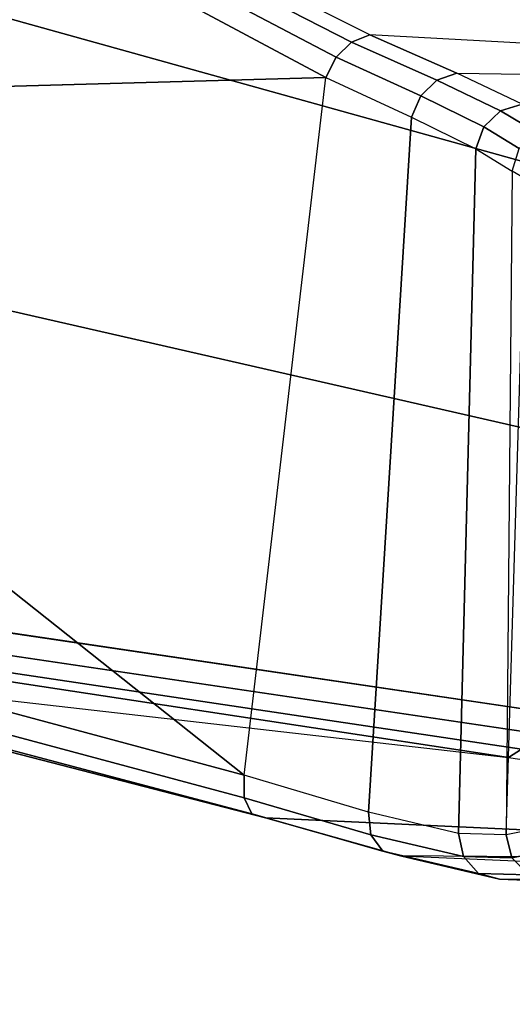
# Model space of a CAD drawing. Units: inches. Extents: x -2 to 217, y -6 to 147.
# Drawn here: x 38 to 38, y 34 to 35 of the extents above; entities that cross this region are included whole.
import ezdxf

# ---------------------------------------------------------------- set-up
doc = ezdxf.new("R2010")
doc.units = ezdxf.units.IN
doc.header["$MEASUREMENT"] = 0
doc.layers.add('SEAT-CHASSIS', color=5, linetype='Continuous')
doc.layers.add('SEAT-FABRIC', color=5, linetype='Continuous')

# ---------------------------------------------------------------- blocks, each defined once
blk = doc.blocks.new('1COSM_MIDBACK_ARMS_0T')
at = {"layer": 'SEAT-CHASSIS'}
for points in [[(5.5419, -6.9724, 18.569), (5.7184, -6.043, 18.5238), (5.5438, -6.7005, 18.9957), (5.4255, -7.7381, 19.0938)], [(5.5438, -6.7005, 18.9957), (5.3521, -7.4434, 19.5273), (5.3571, -7.4271, 19.5511), (5.5533, -6.6862, 19.0187)], [(5.5533, -6.6862, 19.0187), (5.3571, -7.4271, 19.5511), (5.3764, -7.4176, 19.571), (5.5747, -6.6789, 19.0366)], [(5.5747, -6.6789, 19.0366), (5.3764, -7.4176, 19.571), (5.4041, -7.4177, 19.5805), (5.6022, -6.6805, 19.0445)], [(5.6022, -6.6805, 19.0445), (5.6022, -6.6805, 19.0445), (5.4041, -7.4177, 19.5805), (5.9225, -6.7639, 19.0575)], [(5.3521, -7.4434, 19.5273), (5.5438, -6.7005, 18.9957), (5.4255, -7.7381, 19.0938), (5.2986, -8.6004, 19.6882)], [(6.2502, -7.5167, 19.5631), (6.2324, -6.8769, 19.0318), (5.9225, -6.7639, 19.0575), (5.4041, -7.4177, 19.5805)], [(6.5104, -7.0291, 18.9397), (6.5104, -7.0291, 18.9397), (6.2324, -6.8769, 19.0318), (6.2502, -7.5167, 19.5631)], [(5.5419, -6.9724, 18.569), (5.4255, -7.7381, 19.0938), (5.4354, -7.754, 19.0729), (5.5498, -6.9887, 18.5474)], [(5.5498, -6.9887, 18.5474), (5.4354, -7.754, 19.0729), (5.4554, -7.7671, 19.0583), (5.5687, -7.0025, 18.5317)], [(5.5687, -7.0025, 18.5317), (5.4554, -7.7671, 19.0583), (5.4817, -7.775, 19.0527), (5.5947, -7.0111, 18.525)], [(5.5946, -7.0111, 18.525), (5.4817, -7.775, 19.0527), (5.8199, -7.7782, 18.9799), (5.9948, -7.0134, 18.4047)], [(5.9948, -7.0134, 18.4047), (5.8199, -7.7782, 18.9799), (6.1409, -7.7815, 18.8512), (6.3545, -7.0158, 18.1922)], [(6.3545, -7.0158, 18.1922), (6.1409, -7.7815, 18.8512), (6.4333, -7.7851, 18.6667), (6.6453, -7.0185, 17.8928)], [(6.2747, -7.5293, 19.5603), (6.527, -7.0482, 18.9305), (6.5104, -7.0291, 18.9397), (6.2502, -7.5167, 19.5631)], [(6.2929, -7.548, 19.551), (6.5376, -7.0693, 18.9177), (6.527, -7.0482, 18.9305), (6.2747, -7.5293, 19.5603)], [(6.302, -7.5699, 19.5368), (6.5415, -7.091, 18.9023), (6.5376, -7.0693, 18.9177), (6.2929, -7.548, 19.551)], [(6.5415, -7.091, 18.9023), (6.4997, -7.7651, 18.7044), (6.2398, -8.7004, 19.6919), (6.302, -7.5699, 19.5368)], [(5.3119, -7.5858, 19.6999), (5.3571, -7.4271, 19.5511), (5.3521, -7.4434, 19.5273), (5.3063, -7.6074, 19.681)], [(5.3315, -7.5714, 19.7159), (5.3764, -7.4176, 19.571), (5.3571, -7.4271, 19.5511), (5.3119, -7.5858, 19.6999)], [(5.3593, -7.5684, 19.7243), (5.4041, -7.4177, 19.5805), (5.3764, -7.4176, 19.571), (5.3315, -7.5714, 19.7159)], [(5.4041, -7.4177, 19.5805), (6.2502, -7.5167, 19.5631), (6.202, -7.6206, 19.7103), (5.3593, -7.5684, 19.7243)], [(5.3063, -7.6074, 19.681), (5.3063, -7.6074, 19.681), (5.3521, -7.4434, 19.5273), (5.2986, -8.6004, 19.6882)], [(6.2278, -7.6318, 19.7098), (6.2747, -7.5293, 19.5603), (6.2502, -7.5167, 19.5631), (6.202, -7.6206, 19.7103)], [(6.2469, -7.6513, 19.7031), (6.2929, -7.548, 19.551), (6.2747, -7.5293, 19.5603), (6.2278, -7.6318, 19.7098)], [(6.2554, -7.6755, 19.6915), (6.302, -7.5699, 19.5368), (6.2929, -7.548, 19.551), (6.2469, -7.6513, 19.7031)], [(5.3332, -7.6777, 19.9052), (5.3593, -7.5684, 19.7243), (5.3315, -7.5714, 19.7159), (5.3052, -7.6835, 19.9007)], [(5.3593, -7.5684, 19.7243), (6.202, -7.6206, 19.7103), (6.1635, -7.6986, 19.8751), (5.3332, -7.6777, 19.9052)], [(6.2398, -8.7004, 19.6919), (6.2398, -8.7004, 19.6919), (6.302, -7.5699, 19.5368), (6.2554, -7.6755, 19.6915)], [(5.3052, -7.6835, 19.9007), (5.3315, -7.5714, 19.7159), (5.3119, -7.5858, 19.6999), (5.2848, -7.7017, 19.8913)], [(5.2848, -7.7017, 19.8913), (5.3119, -7.5858, 19.6999), (5.3063, -7.6074, 19.681), (5.2777, -7.7272, 19.8796)], [(5.2743, -8.1878, 19.9138), (5.2777, -7.7272, 19.8796), (5.3063, -7.6074, 19.681), (5.2759, -8.3048, 19.8814)], [(5.3063, -7.6074, 19.681), (5.2759, -8.3048, 19.8814), (5.276, -8.4361, 19.8814), (5.2986, -8.6004, 19.6882)], [(6.1902, -7.7082, 19.8761), (6.2278, -7.6318, 19.7098), (6.202, -7.6206, 19.7103), (6.1635, -7.6986, 19.8751)], [(6.2098, -7.7285, 19.8722), (6.2469, -7.6513, 19.7031), (6.2278, -7.6318, 19.7098), (6.1902, -7.7082, 19.8761)], [(6.2177, -7.7547, 19.8645), (6.2554, -7.6755, 19.6915), (6.2469, -7.6513, 19.7031), (6.2098, -7.7285, 19.8722)], [(5.3317, -7.7355, 20.1101), (5.3332, -7.6777, 19.9052), (5.3052, -7.6835, 19.9007), (5.3037, -7.7425, 20.1099)], [(5.3332, -7.6777, 19.9052), (6.1635, -7.6986, 19.8751), (6.1364, -7.7429, 20.054), (5.3317, -7.7355, 20.1101)], [(6.2554, -7.6755, 19.6915), (6.2398, -8.7004, 19.6919), (6.2184, -8.7826, 19.805), (6.2177, -7.7547, 19.8645)], [(5.3037, -7.7425, 20.1099), (5.3052, -7.6835, 19.9007), (5.2848, -7.7017, 19.8913), (5.2831, -7.7626, 20.1076)], [(5.2831, -7.7626, 20.1076), (5.2848, -7.7017, 19.8913), (5.2777, -7.7272, 19.8796), (5.2754, -7.7902, 20.104)], [(6.1639, -7.7511, 20.0557), (6.1902, -7.7082, 19.8761), (6.1635, -7.6986, 19.8751), (6.1364, -7.7429, 20.054)], [(6.184, -7.7716, 20.0549), (6.2098, -7.7285, 19.8722), (6.1902, -7.7082, 19.8761), (6.1639, -7.7511, 20.0557)], [(5.2754, -7.7902, 20.104), (5.2729, -8.1015, 20.0025), (5.2743, -8.1878, 19.9138), (5.2777, -7.7272, 19.8796)], [(5.3457, -7.8071, 20.6187), (5.3317, -7.7355, 20.1101), (5.3037, -7.7425, 20.1099), (5.3177, -7.8142, 20.6185)], [(6.0994, -7.8232, 20.6309), (5.3457, -7.8071, 20.6187), (5.3317, -7.7355, 20.1101), (6.1268, -7.7592, 20.1714)], [(6.1268, -7.7592, 20.1714), (6.1268, -7.7592, 20.1714), (6.1364, -7.7429, 20.054), (5.3317, -7.7355, 20.1101)], [(6.1914, -7.7991, 20.0518), (6.2177, -7.7547, 19.8645), (6.2098, -7.7285, 19.8722), (6.184, -7.7716, 20.0549)], [(5.3177, -7.8142, 20.6185), (5.3037, -7.7425, 20.1099), (5.2831, -7.7626, 20.1076), (5.2971, -7.8342, 20.6162)], [(5.4255, -7.7381, 19.0938), (5.2986, -8.6004, 19.6882), (5.3089, -8.6159, 19.667), (5.4354, -7.754, 19.0729)]]:
    blk.add_3dface(points, dxfattribs=at)
at = {"layer": 'SEAT-FABRIC'}
blk.add_3dface([(6.5365, -9.7073, 21.9588), (6.5365, 9.7073, 21.9588), (3.5334, 9.9073, 21.9878), (3.5334, -9.9073, 21.9878)], dxfattribs=at)

msp = doc.modelspace()

# ---------------------------------------------------------------- block references
at = {"rotation": 90}
msp.add_blockref('1COSM_MIDBACK_ARMS_0T', (30.4777, 28.3829), dxfattribs=at)

doc.saveas('drawing.dxf')
